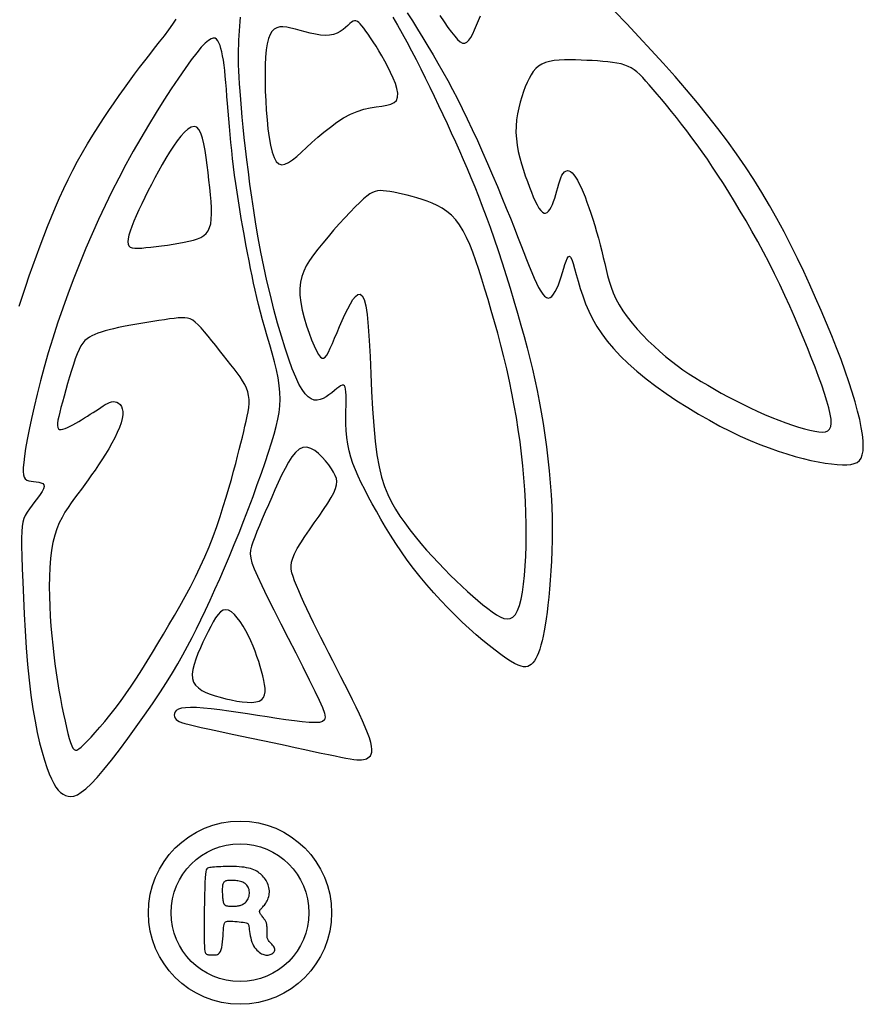
# Model space of a CAD drawing. Extents: x 0 to 34, y 0 to 22.
# Drawn here: x 26.8 to 27.3, y 13.2 to 13.8 of the extents above; entities that cross this region are included whole.
import ezdxf

# ---------------------------------------------------------------- set-up
doc = ezdxf.new("R2010")
doc.units = 0
doc.layers.get('0').update_dxf_attribs({"linetype": 'CONTINUOUS'})

# ---------------------------------------------------------------- blocks, each defined once
blk = doc.blocks.new('M-LOGO')
at = {"color": 7}
for points in [[(0.5837, 1.17269), (0.58628, 1.1686), (0.58889, 1.16441), (0.5915, 1.16014), (0.59408, 1.15587), (0.59661, 1.15161), (0.59909, 1.14735), (0.60153, 1.14305), (0.60396, 1.13866), (0.60638, 1.13415), (0.60882, 1.12948), (0.61127, 1.12461), (0.61377, 1.1195), (0.61631, 1.11412), (0.61888, 1.10854), (0.62144, 1.10283), (0.62398, 1.09705), (0.62647, 1.09127), (0.62888, 1.08558), (0.63119, 1.08005), (0.63336, 1.07473), (0.63538, 1.06971), (0.63726, 1.06497), (0.639, 1.06052), (0.64062, 1.05636), (0.64214, 1.05248), (0.64355, 1.04887), (0.64488, 1.04554), (0.64614, 1.04247), (0.64733, 1.03966), (0.64847, 1.03715), (0.64956, 1.03495), (0.65061, 1.03309), (0.65161, 1.0316), (0.65258, 1.03051), (0.65352, 1.02983), (0.65444, 1.0296), (0.65534, 1.02982), (0.65622, 1.03047), (0.65708, 1.03149), (0.65791, 1.03283), (0.6587, 1.03443), (0.65947, 1.03625), (0.66019, 1.03823), (0.66088, 1.04032), (0.66152, 1.04247), (0.66213, 1.04457), (0.66272, 1.04651), (0.66328, 1.04819), (0.66384, 1.0495), (0.6644, 1.05033), (0.66496, 1.05057), (0.66554, 1.05011), (0.66616, 1.04889), (0.66682, 1.04697), (0.66755, 1.04446), (0.66838, 1.04146), (0.66932, 1.03809), (0.67041, 1.03445), (0.67166, 1.03065), (0.6731, 1.0268), (0.67475, 1.02298), (0.67664, 1.01919), (0.67879, 1.01544), (0.68123, 1.01171), (0.68399, 1.00799), (0.6871, 1.00427), (0.69058, 1.00053), (0.69446, 0.99677), (0.69876, 0.99298), (0.70342, 0.98919), (0.70837, 0.98543), (0.71354, 0.98174), (0.71887, 0.97815), (0.7243, 0.9747), (0.72974, 0.97141), (0.73514, 0.96833), (0.74043, 0.96547), (0.74561, 0.96284), (0.75066, 0.96044), (0.75559, 0.95824), (0.76039, 0.95625), (0.76505, 0.95446), (0.76957, 0.95286), (0.77395, 0.95145), (0.77817, 0.9502), (0.78223, 0.94913), (0.78609, 0.94823), (0.78975, 0.94748), (0.79317, 0.9469), (0.79634, 0.94646), (0.79924, 0.94618), (0.80184, 0.94604), (0.80413, 0.94604), (0.80612, 0.94622), (0.80781, 0.94661), (0.80922, 0.94725), (0.81035, 0.94816), (0.81122, 0.94939), (0.81183, 0.95097), (0.8122, 0.95294), (0.81232, 0.95531), (0.81222, 0.95809), (0.81188, 0.96126), (0.81131, 0.9648), (0.81051, 0.96871), (0.80949, 0.97295), (0.80825, 0.97752), (0.80679, 0.98241), (0.8051, 0.98759), (0.80322, 0.99304), (0.80114, 0.99873), (0.79889, 1.00463), (0.79648, 1.01071), (0.79392, 1.01695), (0.79122, 1.02332), (0.78841, 1.02978), (0.78548, 1.03632), (0.78245, 1.04291), (0.77929, 1.04953), (0.77601, 1.05617), (0.77259, 1.06282), (0.76903, 1.06944), (0.76532, 1.07603), (0.76145, 1.08257), (0.75741, 1.08904), (0.75319, 1.09546), (0.74879, 1.10186), (0.7442, 1.10824), (0.7394, 1.11463), (0.73438, 1.12104), (0.72914, 1.12751), (0.72366, 1.13405), (0.71795, 1.14066), (0.71205, 1.14731), (0.70601, 1.15396), (0.69987, 1.16057), (0.69371, 1.16708), (0.68756, 1.17345)], [(0.59996, 1.17126), (0.60215, 1.16815), (0.60412, 1.16535), (0.60589, 1.1629), (0.60748, 1.16085), (0.60892, 1.15922), (0.61023, 1.15808), (0.61144, 1.15744), (0.61255, 1.15736), (0.61361, 1.15785), (0.61462, 1.15886), (0.61559, 1.1603), (0.61654, 1.16208), (0.61749, 1.16413), (0.61843, 1.16637), (0.6194, 1.16871), (0.62039, 1.17107)], [(0.57647, 1.17044), (0.57875, 1.16644), (0.58107, 1.16229), (0.58341, 1.15801), (0.58576, 1.15362), (0.58811, 1.14914), (0.59044, 1.1446), (0.59275, 1.14003), (0.59502, 1.13543), (0.59725, 1.13084), (0.59944, 1.12624), (0.6016, 1.12165), (0.60371, 1.11708), (0.60579, 1.11252), (0.60783, 1.108), (0.60982, 1.1035), (0.61178, 1.09904), (0.6137, 1.09457), (0.61561, 1.09006), (0.61751, 1.08545), (0.61941, 1.08069), (0.62132, 1.07575), (0.62325, 1.07058), (0.62522, 1.06514), (0.62722, 1.05939), (0.62925, 1.05338), (0.63128, 1.0472), (0.63329, 1.04091), (0.63526, 1.03459), (0.63717, 1.02829), (0.63899, 1.02211), (0.64071, 1.0161), (0.6423, 1.01031), (0.64379, 1.00473), (0.64516, 0.99928), (0.64644, 0.99393), (0.64764, 0.98861), (0.64875, 0.98328), (0.64981, 0.97788), (0.6508, 0.97236), (0.65175, 0.96668), (0.65264, 0.96087), (0.65346, 0.95495), (0.65419, 0.94897), (0.65484, 0.94296), (0.65539, 0.93695), (0.65582, 0.93098), (0.65613, 0.92509), (0.65631, 0.91931), (0.65637, 0.91366), (0.65632, 0.90817), (0.65618, 0.90285), (0.65596, 0.89772), (0.65568, 0.89281), (0.65535, 0.88813), (0.65499, 0.88372), (0.65461, 0.87957), (0.6542, 0.8757), (0.65378, 0.87209), (0.65333, 0.86873), (0.65286, 0.86563), (0.65237, 0.86276), (0.65185, 0.86013), (0.65131, 0.85773), (0.65073, 0.85555), (0.65013, 0.85358), (0.6495, 0.85181), (0.64884, 0.85026), (0.64815, 0.8489), (0.64743, 0.84773), (0.64667, 0.84676), (0.64589, 0.84596), (0.64506, 0.84535), (0.64417, 0.84493), (0.64317, 0.84473), (0.64204, 0.84477), (0.64074, 0.84505), (0.63924, 0.84561), (0.6375, 0.84647), (0.63549, 0.84763), (0.63318, 0.84912), (0.6306, 0.85091), (0.62778, 0.853), (0.62476, 0.85537), (0.62156, 0.85799), (0.61822, 0.86084), (0.61477, 0.86392), (0.61125, 0.86719), (0.60768, 0.87065), (0.6041, 0.87426), (0.60053, 0.87802), (0.59699, 0.8819), (0.59352, 0.88588), (0.59014, 0.88993), (0.58686, 0.89405), (0.58373, 0.8982), (0.58077, 0.90238), (0.57796, 0.90654), (0.5753, 0.91068), (0.5728, 0.91477), (0.57044, 0.91879), (0.56822, 0.9227), (0.56614, 0.9265), (0.56418, 0.93015), (0.56235, 0.93365), (0.56065, 0.93701), (0.5591, 0.94028), (0.5577, 0.94348), (0.55647, 0.94665), (0.55541, 0.94983), (0.55455, 0.95305), (0.55388, 0.95634), (0.55342, 0.95972), (0.55313, 0.96315), (0.55298, 0.96654), (0.55293, 0.96985), (0.55295, 0.97298), (0.553, 0.97589), (0.55304, 0.97849), (0.55304, 0.98073), (0.55296, 0.98254), (0.5528, 0.98394), (0.55253, 0.98495), (0.55216, 0.9856), (0.55167, 0.98591), (0.55105, 0.9859), (0.5503, 0.98559), (0.5494, 0.98502), (0.54834, 0.98421), (0.54715, 0.98324), (0.54585, 0.98218), (0.54446, 0.98111), (0.54301, 0.98012), (0.54151, 0.97929), (0.54, 0.97869), (0.53848, 0.9784), (0.53699, 0.9785), (0.53551, 0.97904), (0.53402, 0.98006), (0.53252, 0.98161), (0.531, 0.98374), (0.52942, 0.9865), (0.52779, 0.98992), (0.52608, 0.99405), (0.5243, 0.99892), (0.52246, 1.00445), (0.52059, 1.01052), (0.51872, 1.01705), (0.51687, 1.02391), (0.51508, 1.031), (0.51338, 1.03823), (0.51179, 1.04549), (0.51033, 1.05268), (0.50901, 1.05976), (0.50781, 1.06673), (0.50672, 1.07355), (0.50574, 1.08019), (0.50485, 1.08665), (0.50404, 1.09289), (0.5033, 1.0989), (0.50263, 1.10465), (0.50202, 1.11013), (0.50147, 1.11534), (0.50098, 1.12026), (0.50055, 1.1249), (0.50019, 1.12924), (0.49988, 1.13328), (0.49962, 1.13701), (0.49943, 1.14043), (0.49928, 1.14358), (0.49918, 1.14649), (0.49913, 1.14921), (0.49912, 1.15177), (0.49915, 1.15423), (0.49921, 1.15661), (0.49929, 1.15897), (0.49941, 1.16132), (0.49955, 1.16367), (0.49972, 1.16599), (0.49992, 1.16826), (0.50014, 1.17045)], [(0.38915, 1.02556), (0.39075, 1.03058), (0.39242, 1.03563), (0.39415, 1.04068), (0.39595, 1.04573), (0.39778, 1.05075), (0.39964, 1.05573), (0.40151, 1.06066), (0.40341, 1.06554), (0.40535, 1.07037), (0.40733, 1.07514), (0.40938, 1.07986), (0.4115, 1.08452), (0.4137, 1.08913), (0.41599, 1.09369), (0.41839, 1.0982), (0.42088, 1.10264), (0.42343, 1.10701), (0.42605, 1.1113), (0.42869, 1.1155), (0.43136, 1.1196), (0.43403, 1.12359), (0.43669, 1.12746), (0.43931, 1.13121), (0.44191, 1.13485), (0.44447, 1.13838), (0.44702, 1.14182), (0.44955, 1.14518), (0.45206, 1.14848), (0.45457, 1.15171), (0.45706, 1.1549), (0.45954, 1.15805), (0.46194, 1.16113), (0.46418, 1.16409), (0.46619, 1.16689), (0.46788, 1.1695)]]:
    blk.add_lwpolyline(points, dxfattribs=at)
for points in [[(0.57244, 1.14841), (0.57094, 1.15106), (0.56947, 1.15357), (0.56803, 1.15592), (0.56664, 1.15809), (0.56532, 1.16009), (0.56408, 1.1619), (0.56294, 1.16351), (0.5619, 1.16491), (0.56098, 1.1661), (0.56015, 1.16706), (0.55939, 1.16779), (0.55868, 1.16829), (0.55798, 1.16856), (0.55728, 1.16859), (0.55654, 1.16837), (0.55574, 1.1679), (0.55485, 1.16719), (0.55386, 1.1663), (0.55275, 1.16531), (0.5515, 1.16428), (0.55009, 1.1633), (0.5485, 1.16244), (0.54672, 1.16177), (0.54473, 1.16137), (0.54253, 1.16129), (0.54015, 1.16148), (0.53766, 1.16189), (0.5351, 1.16245), (0.53253, 1.16311), (0.53001, 1.1638), (0.52759, 1.16445), (0.52533, 1.16501), (0.52326, 1.16541), (0.5214, 1.16561), (0.51974, 1.16555), (0.51826, 1.16518), (0.51697, 1.16446), (0.51586, 1.16334), (0.51491, 1.16177), (0.51413, 1.15969), (0.51351, 1.15708), (0.51304, 1.15399), (0.5127, 1.15046), (0.51249, 1.14657), (0.5124, 1.14237), (0.51242, 1.13792), (0.51253, 1.13329), (0.51273, 1.12854), (0.51302, 1.12374), (0.51339, 1.11899), (0.51387, 1.11441), (0.51445, 1.11011), (0.51515, 1.10621), (0.51597, 1.10283), (0.51694, 1.10007), (0.51805, 1.09805), (0.51932, 1.09685), (0.52075, 1.09643), (0.52236, 1.09668), (0.52414, 1.09753), (0.5261, 1.09889), (0.52826, 1.10067), (0.53061, 1.10278), (0.53316, 1.10514), (0.53592, 1.10765), (0.53886, 1.11024), (0.54195, 1.11284), (0.54515, 1.11537), (0.54844, 1.11775), (0.55179, 1.1199), (0.55517, 1.12175), (0.55854, 1.12323), (0.56187, 1.12428), (0.56509, 1.12499), (0.56814, 1.12548), (0.57095, 1.12587), (0.57344, 1.12628), (0.57554, 1.12681), (0.57719, 1.12759), (0.57832, 1.12873), (0.57887, 1.13032), (0.57891, 1.13232), (0.5785, 1.13464), (0.57772, 1.1372), (0.57665, 1.13994), (0.57537, 1.14278), (0.57394, 1.14562)], [(0.51119, 1.0187), (0.51013, 1.02258), (0.50917, 1.02631), (0.50828, 1.02995), (0.50744, 1.03353), (0.50665, 1.03711), (0.50589, 1.04073), (0.50513, 1.04444), (0.50438, 1.04828), (0.50361, 1.05229), (0.50283, 1.05645), (0.50204, 1.06073), (0.50126, 1.06509), (0.5005, 1.06951), (0.49976, 1.07394), (0.49905, 1.07836), (0.49838, 1.08274), (0.49775, 1.08705), (0.49717, 1.09129), (0.49664, 1.09546), (0.49614, 1.09957), (0.49568, 1.10364), (0.49526, 1.10765), (0.49487, 1.11163), (0.49451, 1.11557), (0.49418, 1.11948), (0.49388, 1.12333), (0.49359, 1.1271), (0.49331, 1.13075), (0.49303, 1.13427), (0.49276, 1.13763), (0.49247, 1.14079), (0.49218, 1.14373), (0.49186, 1.14642), (0.49152, 1.14888), (0.49115, 1.15108), (0.49075, 1.15305), (0.49031, 1.15478), (0.48983, 1.15628), (0.4893, 1.15754), (0.48872, 1.15857), (0.48807, 1.15936), (0.48732, 1.15985), (0.48643, 1.15997), (0.48534, 1.15965), (0.48401, 1.15882), (0.4824, 1.15741), (0.48046, 1.15535), (0.47814, 1.15257), (0.47543, 1.14903), (0.47236, 1.14478), (0.469, 1.13993), (0.46541, 1.13457), (0.46166, 1.12878), (0.45781, 1.12265), (0.45393, 1.11629), (0.45008, 1.10978), (0.44631, 1.10319), (0.44264, 1.09654), (0.43906, 1.0898), (0.43558, 1.08298), (0.43218, 1.07606), (0.42888, 1.06903), (0.42566, 1.06187), (0.42252, 1.05458), (0.41948, 1.04716), (0.41654, 1.03964), (0.4137, 1.03207), (0.411, 1.0245), (0.40843, 1.01696), (0.40601, 1.0095), (0.40376, 1.00217), (0.40168, 0.99502), (0.39979, 0.98809), (0.39809, 0.98143), (0.39658, 0.9751), (0.39526, 0.96916), (0.39412, 0.96367), (0.39317, 0.95867), (0.3924, 0.95423), (0.39182, 0.9504), (0.39141, 0.94721), (0.39119, 0.94463), (0.39116, 0.94258), (0.39132, 0.94099), (0.39168, 0.93981), (0.39223, 0.93896), (0.39299, 0.93838), (0.39395, 0.938), (0.39511, 0.93775), (0.39639, 0.93758), (0.3977, 0.93743), (0.39896, 0.93726), (0.40008, 0.937), (0.40096, 0.9366), (0.40152, 0.936), (0.40168, 0.93515), (0.40137, 0.93402), (0.40066, 0.93263), (0.39964, 0.93106), (0.3984, 0.92934), (0.39704, 0.92755), (0.39565, 0.92573), (0.39432, 0.92394), (0.39314, 0.92224), (0.39219, 0.92065), (0.39147, 0.91904), (0.39094, 0.91725), (0.3906, 0.91514), (0.3904, 0.91253), (0.39034, 0.90928), (0.39038, 0.90521), (0.3905, 0.90018), (0.39068, 0.89409), (0.39092, 0.88709), (0.39124, 0.87939), (0.39164, 0.87121), (0.39212, 0.86277), (0.3927, 0.85427), (0.39337, 0.84594), (0.39416, 0.83798), (0.39505, 0.83057), (0.39604, 0.82374), (0.39711, 0.81748), (0.39824, 0.81178), (0.39941, 0.80662), (0.4006, 0.80198), (0.40181, 0.79787), (0.403, 0.79427), (0.40417, 0.79116), (0.40532, 0.7885), (0.40646, 0.78627), (0.4076, 0.78443), (0.40875, 0.78295), (0.40992, 0.78178), (0.41112, 0.78089), (0.41236, 0.78024), (0.41365, 0.77983), (0.41504, 0.7797), (0.41657, 0.77993), (0.41831, 0.78061), (0.42029, 0.78181), (0.42257, 0.7836), (0.42519, 0.78607), (0.42822, 0.78929), (0.43167, 0.7933), (0.43546, 0.79798), (0.43949, 0.80319), (0.44366, 0.80877), (0.44786, 0.81456), (0.452, 0.82041), (0.45596, 0.82616), (0.45964, 0.83167), (0.46296, 0.83682), (0.46597, 0.84165), (0.4687, 0.84624), (0.47122, 0.85067), (0.47358, 0.85502), (0.47584, 0.85936), (0.47805, 0.86379), (0.48028, 0.86837), (0.48256, 0.87317), (0.4849, 0.8782), (0.48728, 0.88343), (0.48968, 0.88884), (0.49211, 0.89442), (0.49455, 0.90014), (0.49698, 0.906), (0.4994, 0.91197), (0.50178, 0.91803), (0.50411, 0.92411), (0.50637, 0.93015), (0.50852, 0.93606), (0.51055, 0.94179), (0.51244, 0.94725), (0.51415, 0.95238), (0.51566, 0.95711), (0.51696, 0.96138), (0.51804, 0.96527), (0.51889, 0.96887), (0.5195, 0.97228), (0.51988, 0.97557), (0.52001, 0.97886), (0.5199, 0.98223), (0.51953, 0.98577), (0.51891, 0.98955), (0.51808, 0.99355), (0.51709, 0.99769), (0.51597, 1.00193), (0.51478, 1.00621), (0.51355, 1.01047), (0.51234, 1.01465)], [(0.67366, 1.14878), (0.67084, 1.14892), (0.66801, 1.14903), (0.6652, 1.14908), (0.66247, 1.14906), (0.65983, 1.14893), (0.65734, 1.14868), (0.65503, 1.14826), (0.65295, 1.14766), (0.65112, 1.14686), (0.64951, 1.14585), (0.64811, 1.14463), (0.64686, 1.14321), (0.64575, 1.14159), (0.64474, 1.13977), (0.64379, 1.13775), (0.64287, 1.13554), (0.64197, 1.13314), (0.6411, 1.13056), (0.64028, 1.12784), (0.63956, 1.12499), (0.63896, 1.12203), (0.63852, 1.11897), (0.63826, 1.11586), (0.63821, 1.11269), (0.6384, 1.1095), (0.6388, 1.1063), (0.63938, 1.10311), (0.64011, 1.09995), (0.64096, 1.09684), (0.6419, 1.09379), (0.64289, 1.09083), (0.6439, 1.08798), (0.64491, 1.08525), (0.64591, 1.08267), (0.64689, 1.0803), (0.64785, 1.07816), (0.6488, 1.07629), (0.64971, 1.07473), (0.6506, 1.07351), (0.65146, 1.07268), (0.65228, 1.07226), (0.65307, 1.07222), (0.65382, 1.07252), (0.65454, 1.07315), (0.65522, 1.07405), (0.65586, 1.0752), (0.65648, 1.07656), (0.65705, 1.07809), (0.6576, 1.07976), (0.65812, 1.08152), (0.65862, 1.08332), (0.65912, 1.08511), (0.65962, 1.08684), (0.66014, 1.08845), (0.66068, 1.0899), (0.66125, 1.09115), (0.66187, 1.09213), (0.66253, 1.09286), (0.66322, 1.09331), (0.66396, 1.09349), (0.66473, 1.0934), (0.66553, 1.09302), (0.66636, 1.09237), (0.66722, 1.09143), (0.66811, 1.0902), (0.66902, 1.0887), (0.66995, 1.08695), (0.6709, 1.08497), (0.67186, 1.08276), (0.67282, 1.08036), (0.6738, 1.07777), (0.67478, 1.07501), (0.67576, 1.07211), (0.67673, 1.06909), (0.67768, 1.06597), (0.67862, 1.0628), (0.67952, 1.05958), (0.68038, 1.05636), (0.6812, 1.05317), (0.68196, 1.05002), (0.68267, 1.04694), (0.68337, 1.04393), (0.6841, 1.04096), (0.68491, 1.03802), (0.68585, 1.0351), (0.68696, 1.03217), (0.68829, 1.02922), (0.68989, 1.02624), (0.69179, 1.02321), (0.69396, 1.02016), (0.69637, 1.0171), (0.69895, 1.01408), (0.70169, 1.01111), (0.70452, 1.00823), (0.70741, 1.00546), (0.71032, 1.00283), (0.71322, 1.00036), (0.7161, 0.99803), (0.719, 0.99582), (0.72193, 0.99371), (0.7249, 0.99169), (0.72794, 0.98972), (0.73107, 0.98778), (0.7343, 0.98586), (0.73765, 0.98393), (0.74109, 0.98201), (0.74463, 0.98011), (0.74822, 0.97823), (0.75186, 0.9764), (0.75553, 0.97463), (0.75919, 0.97293), (0.76285, 0.97131), (0.76646, 0.96979), (0.77001, 0.96837), (0.77345, 0.96708), (0.77676, 0.96591), (0.77989, 0.96489), (0.78283, 0.96403), (0.78552, 0.96334), (0.78794, 0.96282), (0.79006, 0.96251), (0.79187, 0.96242), (0.79337, 0.9626), (0.79456, 0.96309), (0.79544, 0.96393), (0.796, 0.96514), (0.79623, 0.96678), (0.79615, 0.96888), (0.79575, 0.97147), (0.79505, 0.97451), (0.79409, 0.97796), (0.79288, 0.98177), (0.79147, 0.9859), (0.78988, 0.9903), (0.78813, 0.99493), (0.78626, 0.99975), (0.78429, 1.00472), (0.78222, 1.0098), (0.78006, 1.01499), (0.7778, 1.02026), (0.77544, 1.0256), (0.77298, 1.03098), (0.77044, 1.03639), (0.76779, 1.04181), (0.76505, 1.04722), (0.76224, 1.0526), (0.75937, 1.05792), (0.75647, 1.06315), (0.75355, 1.06826), (0.75064, 1.07324), (0.74776, 1.07804), (0.74493, 1.08266), (0.74217, 1.08707), (0.73946, 1.09127), (0.7368, 1.0953), (0.73418, 1.09917), (0.73159, 1.10289), (0.72901, 1.1065), (0.72643, 1.11001), (0.72385, 1.11344), (0.72126, 1.11679), (0.71868, 1.12006), (0.71613, 1.12322), (0.71366, 1.12625), (0.71128, 1.12911), (0.70903, 1.13178), (0.70692, 1.13425), (0.70501, 1.13647), (0.70328, 1.13844), (0.70172, 1.14017), (0.70026, 1.14167), (0.69886, 1.14296), (0.69746, 1.14407), (0.69602, 1.14501), (0.69448, 1.14579), (0.69278, 1.14645), (0.6909, 1.14699), (0.68884, 1.14743), (0.68661, 1.14779), (0.68424, 1.14807), (0.68174, 1.1483), (0.67913, 1.14848), (0.67643, 1.14864)], [(0.48384, 1.0925), (0.48338, 1.09631), (0.48289, 1.10006), (0.48236, 1.10363), (0.48175, 1.10693), (0.48105, 1.10985), (0.48023, 1.11228), (0.47927, 1.11412), (0.47814, 1.11527), (0.47683, 1.11564), (0.47536, 1.1153), (0.47374, 1.11432), (0.47202, 1.11279), (0.47021, 1.11078), (0.46834, 1.10839), (0.46643, 1.10569), (0.46452, 1.10276), (0.46262, 1.09969), (0.46076, 1.0965), (0.45892, 1.09323), (0.45713, 1.08992), (0.4554, 1.08659), (0.45372, 1.08328), (0.45212, 1.08002), (0.45059, 1.07684), (0.44915, 1.07378), (0.44782, 1.07086), (0.44663, 1.06811), (0.44559, 1.06555), (0.44475, 1.06322), (0.44411, 1.06113), (0.44371, 1.05933), (0.44357, 1.05784), (0.44372, 1.05666), (0.44414, 1.05579), (0.44486, 1.05518), (0.44586, 1.0548), (0.44715, 1.05462), (0.44872, 1.05459), (0.45058, 1.05469), (0.45272, 1.05489), (0.45514, 1.05515), (0.45778, 1.05545), (0.46056, 1.05581), (0.46343, 1.05621), (0.4663, 1.05665), (0.46911, 1.05712), (0.47179, 1.05762), (0.47428, 1.05814), (0.47651, 1.05869), (0.47848, 1.05931), (0.4802, 1.06003), (0.48166, 1.06091), (0.48289, 1.06199), (0.48387, 1.06332), (0.48463, 1.06493), (0.48516, 1.06688), (0.48547, 1.0692), (0.4856, 1.07186), (0.48556, 1.07481), (0.48538, 1.07801), (0.48509, 1.08143), (0.48472, 1.08501), (0.48429, 1.08871)], [(0.58858, 1.07986), (0.58609, 1.08057), (0.58367, 1.0812), (0.58134, 1.08177), (0.57911, 1.08226), (0.57701, 1.08268), (0.57504, 1.08301), (0.57323, 1.08325), (0.5716, 1.08341), (0.57015, 1.08346), (0.56882, 1.08337), (0.56755, 1.0831), (0.56628, 1.0826), (0.56494, 1.08184), (0.56347, 1.08077), (0.56179, 1.07935), (0.55985, 1.07753), (0.55759, 1.0753), (0.55508, 1.07271), (0.55239, 1.06984), (0.5496, 1.06677), (0.54677, 1.06359), (0.54399, 1.06036), (0.54132, 1.05718), (0.53886, 1.05412), (0.53665, 1.05124), (0.53473, 1.04849), (0.5331, 1.04581), (0.53179, 1.04313), (0.5308, 1.04038), (0.53014, 1.03751), (0.52984, 1.03443), (0.5299, 1.03109), (0.53032, 1.02745), (0.53105, 1.0236), (0.53203, 1.01966), (0.53318, 1.01577), (0.53444, 1.01204), (0.53574, 1.00861), (0.53702, 1.00559), (0.5382, 1.00311), (0.53925, 1.00127), (0.54017, 1.00006), (0.54101, 0.99946), (0.54179, 0.99943), (0.54256, 0.99994), (0.54335, 1.00096), (0.54418, 1.00246), (0.54511, 1.00442), (0.54614, 1.00678), (0.54728, 1.00946), (0.54851, 1.01236), (0.54979, 1.01539), (0.55112, 1.01843), (0.55248, 1.0214), (0.55384, 1.02419), (0.55518, 1.02671), (0.55649, 1.02884), (0.55775, 1.03045), (0.55895, 1.0314), (0.56008, 1.03155), (0.56112, 1.03076), (0.56206, 1.02888), (0.56288, 1.02577), (0.56358, 1.0213), (0.56414, 1.01538), (0.56461, 1.00827), (0.56502, 1.00026), (0.56541, 0.99169), (0.56582, 0.98285), (0.56629, 0.97406), (0.56687, 0.96563), (0.56759, 0.95788), (0.56849, 0.95104), (0.56957, 0.94507), (0.57083, 0.93983), (0.57229, 0.93521), (0.57393, 0.93107), (0.57576, 0.92728), (0.57778, 0.92374), (0.58, 0.9203), (0.5824, 0.91686), (0.58496, 0.91343), (0.58767, 0.91001), (0.59048, 0.90662), (0.59338, 0.90328), (0.59633, 0.90001), (0.59931, 0.89682), (0.60229, 0.89372), (0.60525, 0.89073), (0.60817, 0.88788), (0.61103, 0.88515), (0.61383, 0.88257), (0.61654, 0.88015), (0.61915, 0.8779), (0.62165, 0.87583), (0.62403, 0.87395), (0.62627, 0.87227), (0.62837, 0.87086), (0.63032, 0.86976), (0.63213, 0.86903), (0.6338, 0.86873), (0.63532, 0.86891), (0.6367, 0.86964), (0.63793, 0.87096), (0.63901, 0.87293), (0.63995, 0.87549), (0.64076, 0.87859), (0.64144, 0.88218), (0.642, 0.88619), (0.64246, 0.89058), (0.64281, 0.89529), (0.64306, 0.90025), (0.64323, 0.90541), (0.6433, 0.91076), (0.64328, 0.91627), (0.64317, 0.92192), (0.64295, 0.92768), (0.64263, 0.93354), (0.6422, 0.93948), (0.64166, 0.94548), (0.64101, 0.95151), (0.64025, 0.95757), (0.63938, 0.96365), (0.63841, 0.96974), (0.63733, 0.97583), (0.63616, 0.98192), (0.6349, 0.988), (0.63355, 0.99406), (0.63211, 1.0001), (0.63059, 1.00607), (0.62903, 1.01196), (0.62743, 1.01774), (0.62582, 1.02337), (0.6242, 1.02883), (0.62261, 1.03409), (0.62104, 1.03911), (0.61953, 1.04387), (0.61803, 1.04836), (0.61653, 1.05256), (0.615, 1.05647), (0.61341, 1.06006), (0.61173, 1.06333), (0.60993, 1.06627), (0.60798, 1.06886), (0.60587, 1.0711), (0.60361, 1.07302), (0.60124, 1.07465), (0.59877, 1.07604), (0.59624, 1.07722), (0.59368, 1.07822), (0.59112, 1.07909)], [(0.4934, 0.99848), (0.49153, 1.00086), (0.48962, 1.00333), (0.4877, 1.00581), (0.48578, 1.00825), (0.48391, 1.01057), (0.48211, 1.01273), (0.48042, 1.01464), (0.47886, 1.01626), (0.47744, 1.01754), (0.47612, 1.01849), (0.47485, 1.01915), (0.47354, 1.01955), (0.47216, 1.01975), (0.47062, 1.01977), (0.46887, 1.01964), (0.46686, 1.01941), (0.46453, 1.01912), (0.46193, 1.01876), (0.45912, 1.01835), (0.45617, 1.0179), (0.45314, 1.01742), (0.45009, 1.01691), (0.44708, 1.01639), (0.44418, 1.01586), (0.44145, 1.01532), (0.43888, 1.01479), (0.43648, 1.01424), (0.43426, 1.0137), (0.43219, 1.01314), (0.4303, 1.01257), (0.42857, 1.01198), (0.427, 1.01138), (0.42559, 1.01076), (0.42432, 1.01006), (0.42316, 1.00925), (0.42209, 1.00827), (0.42109, 1.00708), (0.42014, 1.00562), (0.4192, 1.00386), (0.41825, 1.00173), (0.41729, 0.99921), (0.41631, 0.99637), (0.41532, 0.9933), (0.41435, 0.99008), (0.4134, 0.98679), (0.41249, 0.98353), (0.41163, 0.98038), (0.41083, 0.97743), (0.41011, 0.97476), (0.40948, 0.97237), (0.40897, 0.97026), (0.40859, 0.96845), (0.40837, 0.96693), (0.40832, 0.9657), (0.40845, 0.96476), (0.4088, 0.96412), (0.40937, 0.96377), (0.41014, 0.96368), (0.41108, 0.96382), (0.41218, 0.96416), (0.4134, 0.96466), (0.41472, 0.96531), (0.41611, 0.96605), (0.41754, 0.96686), (0.419, 0.96772), (0.42046, 0.9686), (0.42193, 0.96951), (0.42338, 0.97042), (0.4248, 0.97133), (0.42619, 0.97224), (0.42754, 0.97312), (0.42883, 0.97398), (0.43006, 0.97479), (0.43122, 0.97555), (0.43233, 0.97623), (0.43339, 0.9768), (0.43441, 0.97725), (0.43539, 0.97755), (0.43634, 0.97769), (0.43727, 0.97764), (0.43817, 0.97738), (0.43901, 0.97691), (0.43976, 0.97621), (0.44038, 0.97529), (0.44084, 0.97413), (0.44109, 0.97273), (0.4411, 0.97109), (0.44083, 0.9692), (0.44026, 0.96706), (0.43941, 0.9647), (0.43833, 0.96218), (0.43704, 0.95953), (0.43559, 0.9568), (0.43402, 0.95404), (0.43236, 0.95128), (0.43066, 0.94857), (0.42894, 0.94594), (0.42721, 0.94341), (0.42548, 0.94094), (0.42376, 0.93853), (0.42204, 0.93617), (0.42032, 0.93384), (0.41862, 0.93154), (0.41693, 0.92925), (0.41527, 0.92696), (0.41365, 0.92462), (0.41209, 0.92219), (0.41062, 0.91962), (0.40925, 0.91688), (0.40802, 0.9139), (0.40695, 0.91066), (0.40605, 0.9071), (0.40535, 0.90319), (0.40483, 0.89897), (0.40448, 0.8945), (0.40429, 0.88982), (0.40423, 0.88498), (0.40429, 0.88005), (0.40447, 0.87507), (0.40473, 0.8701), (0.40507, 0.86517), (0.40549, 0.86031), (0.40596, 0.85553), (0.4065, 0.85082), (0.40709, 0.84621), (0.40772, 0.84169), (0.40839, 0.83729), (0.4091, 0.833), (0.40984, 0.82883), (0.41059, 0.82484), (0.41136, 0.82105), (0.41212, 0.81752), (0.41286, 0.81428), (0.41358, 0.81138), (0.41426, 0.80887), (0.4149, 0.80677), (0.41549, 0.80514), (0.41606, 0.80395), (0.41666, 0.80322), (0.41734, 0.80291), (0.41813, 0.80302), (0.41907, 0.80354), (0.42022, 0.80446), (0.42161, 0.80575), (0.42327, 0.80742), (0.42518, 0.80944), (0.42731, 0.81177), (0.42962, 0.81441), (0.43207, 0.81731), (0.43462, 0.82046), (0.43725, 0.82384), (0.43991, 0.82741), (0.44258, 0.83115), (0.44525, 0.83505), (0.44793, 0.8391), (0.45061, 0.84327), (0.45331, 0.84757), (0.45601, 0.85198), (0.45873, 0.85647), (0.46147, 0.86105), (0.46422, 0.8657), (0.46697, 0.8704), (0.46969, 0.87518), (0.47237, 0.88001), (0.47499, 0.8849), (0.47751, 0.88984), (0.47993, 0.89483), (0.48221, 0.89988), (0.48435, 0.90497), (0.48634, 0.91006), (0.48819, 0.91513), (0.4899, 0.92013), (0.49149, 0.92503), (0.49295, 0.92978), (0.4943, 0.93435), (0.49553, 0.93871), (0.49666, 0.94281), (0.4977, 0.94667), (0.49864, 0.9503), (0.49951, 0.95371), (0.5003, 0.95692), (0.50104, 0.95993), (0.50171, 0.96277), (0.50234, 0.96544), (0.50293, 0.96796), (0.50345, 0.97034), (0.50388, 0.9726), (0.5042, 0.97475), (0.50437, 0.97682), (0.50437, 0.97881), (0.50418, 0.98073), (0.50377, 0.98262), (0.50311, 0.98448), (0.50223, 0.98633), (0.50115, 0.98819), (0.49988, 0.99009), (0.49845, 0.99205), (0.49688, 0.99408), (0.49518, 0.99622)], [(0.51739, 0.93346), (0.51573, 0.92972), (0.5141, 0.92601), (0.51252, 0.92238), (0.51102, 0.91889), (0.50963, 0.91558), (0.50836, 0.91251), (0.50725, 0.90972), (0.50632, 0.90726), (0.5056, 0.90515), (0.50514, 0.90323), (0.50499, 0.90132), (0.50521, 0.89924), (0.50584, 0.8968), (0.50694, 0.89382), (0.50856, 0.89011), (0.51075, 0.88549), (0.51352, 0.87984), (0.51677, 0.87338), (0.52032, 0.86636), (0.52404, 0.85906), (0.52776, 0.85177), (0.53132, 0.84474), (0.53458, 0.83825), (0.53738, 0.83259), (0.53959, 0.82795), (0.54118, 0.82429), (0.54214, 0.8215), (0.54247, 0.81947), (0.54217, 0.81809), (0.54122, 0.81725), (0.53963, 0.81683), (0.53738, 0.81674), (0.5345, 0.81686), (0.53105, 0.81717), (0.52713, 0.81762), (0.52283, 0.81819), (0.51824, 0.81886), (0.51346, 0.81958), (0.50857, 0.82034), (0.50368, 0.82109), (0.49885, 0.82183), (0.49417, 0.82251), (0.48969, 0.82312), (0.48547, 0.82363), (0.48158, 0.82402), (0.47808, 0.82427), (0.47502, 0.82435), (0.47247, 0.82423), (0.47047, 0.82392), (0.46897, 0.82343), (0.46793, 0.82281), (0.46728, 0.82208), (0.46696, 0.82131), (0.46691, 0.82051), (0.46708, 0.81974), (0.4674, 0.81902), (0.46783, 0.8184), (0.46844, 0.81785), (0.46931, 0.81733), (0.47052, 0.81683), (0.47215, 0.8163), (0.47429, 0.81573), (0.47701, 0.81508), (0.48039, 0.81431), (0.48449, 0.81342), (0.48921, 0.81241), (0.49439, 0.81131), (0.4999, 0.81014), (0.5056, 0.80895), (0.51136, 0.80774), (0.51702, 0.80654), (0.52246, 0.80539), (0.52755, 0.8043), (0.53227, 0.80328), (0.53663, 0.80234), (0.54061, 0.80148), (0.54423, 0.80071), (0.54748, 0.80003), (0.55037, 0.79944), (0.55288, 0.79896), (0.55503, 0.79859), (0.55686, 0.79832), (0.5584, 0.79814), (0.5597, 0.79807), (0.5608, 0.79809), (0.56174, 0.7982), (0.56256, 0.7984), (0.56331, 0.79868), (0.56401, 0.79904), (0.56465, 0.79953), (0.56519, 0.80016), (0.5656, 0.80098), (0.56586, 0.80202), (0.56593, 0.80332), (0.56578, 0.8049), (0.56538, 0.80682), (0.56471, 0.80908), (0.56378, 0.81167), (0.56263, 0.81454), (0.56127, 0.81768), (0.55974, 0.82102), (0.55807, 0.82456), (0.55627, 0.82823), (0.55438, 0.83202), (0.55242, 0.83588), (0.55042, 0.83979), (0.54838, 0.84373), (0.54634, 0.84769), (0.5443, 0.85163), (0.5423, 0.85553), (0.54034, 0.85938), (0.53845, 0.86314), (0.53665, 0.86681), (0.53495, 0.87036), (0.53334, 0.87376), (0.53186, 0.87699), (0.5305, 0.88004), (0.52927, 0.88288), (0.52818, 0.88549), (0.52724, 0.88784), (0.52647, 0.88994), (0.5259, 0.89185), (0.52555, 0.89365), (0.52547, 0.89543), (0.5257, 0.89727), (0.52626, 0.89925), (0.52719, 0.90146), (0.52853, 0.90398), (0.53028, 0.90686), (0.53237, 0.91004), (0.53468, 0.91341), (0.53709, 0.91687), (0.5395, 0.92033), (0.54179, 0.92367), (0.54386, 0.92679), (0.5456, 0.92961), (0.5469, 0.93204), (0.54779, 0.93413), (0.54827, 0.93597), (0.54839, 0.93762), (0.54816, 0.93918), (0.54761, 0.94071), (0.54677, 0.9423), (0.54567, 0.94403), (0.54432, 0.94594), (0.54277, 0.94793), (0.54106, 0.94989), (0.53922, 0.95168), (0.5373, 0.95318), (0.53532, 0.95426), (0.53334, 0.9548), (0.53138, 0.95467), (0.52949, 0.95378), (0.52765, 0.95219), (0.52586, 0.95), (0.52412, 0.9473), (0.52241, 0.94421), (0.52072, 0.9408), (0.51905, 0.93719)], [(0.48996, 0.82945), (0.49269, 0.82875), (0.49547, 0.82811), (0.49824, 0.82758), (0.50092, 0.82718), (0.50345, 0.82695), (0.50576, 0.82692), (0.50779, 0.82712), (0.50946, 0.82759), (0.51073, 0.82835), (0.51162, 0.82939), (0.51217, 0.83069), (0.51242, 0.83221), (0.51242, 0.83395), (0.51221, 0.83586), (0.51183, 0.83794), (0.51132, 0.84016), (0.51071, 0.84248), (0.51002, 0.84491), (0.50924, 0.8474), (0.50837, 0.84995), (0.50742, 0.85254), (0.50638, 0.85513), (0.50525, 0.85772), (0.50403, 0.86029), (0.50273, 0.8628), (0.50137, 0.86519), (0.49995, 0.8674), (0.4985, 0.86936), (0.49703, 0.87101), (0.49558, 0.87226), (0.49414, 0.87307), (0.49275, 0.87335), (0.49141, 0.87307), (0.49012, 0.87226), (0.48886, 0.87098), (0.48762, 0.8693), (0.48639, 0.86728), (0.48516, 0.86498), (0.4839, 0.86246), (0.48261, 0.85979), (0.48128, 0.85702), (0.47997, 0.8542), (0.47875, 0.85138), (0.47766, 0.84861), (0.47679, 0.84594), (0.47618, 0.8434), (0.47591, 0.84106), (0.47604, 0.83894), (0.47661, 0.8371), (0.4776, 0.8355), (0.47897, 0.83412), (0.48067, 0.83294), (0.48266, 0.8319), (0.48491, 0.831), (0.48735, 0.83019)], [(0.48228, 0.73665), (0.48217, 0.73376), (0.48208, 0.73038), (0.48201, 0.72669), (0.48194, 0.72283), (0.4819, 0.71896), (0.48188, 0.71524), (0.48188, 0.71182), (0.4819, 0.70885), (0.48194, 0.70646), (0.48201, 0.70461), (0.48212, 0.70322), (0.48225, 0.70222), (0.48241, 0.70154), (0.4826, 0.70111), (0.48283, 0.70085), (0.4831, 0.70069), (0.48341, 0.70057), (0.48375, 0.70048), (0.48412, 0.70041), (0.48453, 0.70035), (0.48497, 0.70031), (0.48544, 0.70028), (0.48593, 0.70027), (0.48645, 0.70025), (0.48699, 0.70025), (0.48753, 0.70028), (0.48808, 0.70037), (0.48861, 0.70056), (0.48912, 0.70088), (0.4896, 0.70136), (0.49002, 0.70203), (0.49038, 0.70292), (0.49068, 0.70405), (0.49092, 0.70537), (0.4911, 0.70683), (0.49124, 0.70835), (0.49136, 0.70988), (0.49145, 0.71135), (0.49153, 0.71272), (0.49162, 0.7139), (0.49171, 0.71487), (0.49184, 0.71562), (0.49202, 0.71619), (0.49226, 0.7166), (0.4926, 0.71688), (0.49304, 0.71704), (0.49361, 0.71713), (0.49432, 0.71716), (0.49519, 0.71716), (0.49618, 0.71713), (0.49725, 0.71707), (0.49835, 0.717), (0.49944, 0.7169), (0.50049, 0.71679), (0.50144, 0.71667), (0.50225, 0.71654), (0.50289, 0.71641), (0.50337, 0.71625), (0.50372, 0.71604), (0.50397, 0.71578), (0.50414, 0.71544), (0.50425, 0.71501), (0.50434, 0.71446), (0.50442, 0.71379), (0.50452, 0.71297), (0.50465, 0.71203), (0.50481, 0.71101), (0.505, 0.70993), (0.50524, 0.70883), (0.50552, 0.70773), (0.50585, 0.70667), (0.50624, 0.70568), (0.50669, 0.70479), (0.50719, 0.70398), (0.50772, 0.70327), (0.50829, 0.70264), (0.50888, 0.70209), (0.50948, 0.70163), (0.51008, 0.70123), (0.51068, 0.7009), (0.51125, 0.70063), (0.51181, 0.70043), (0.51235, 0.70029), (0.51288, 0.7002), (0.5134, 0.70017), (0.5139, 0.7002), (0.51441, 0.70029), (0.5149, 0.70043), (0.5154, 0.70062), (0.51587, 0.70086), (0.5163, 0.70115), (0.51668, 0.70147), (0.51699, 0.70184), (0.51721, 0.70225), (0.51732, 0.70269), (0.51731, 0.70316), (0.51717, 0.70366), (0.51691, 0.70417), (0.51657, 0.70469), (0.51617, 0.70521), (0.51573, 0.70572), (0.51529, 0.70621), (0.51487, 0.70667), (0.51449, 0.70709), (0.51419, 0.70747), (0.51395, 0.70781), (0.51377, 0.70813), (0.51363, 0.70845), (0.51354, 0.70878), (0.51349, 0.70914), (0.51345, 0.70954), (0.51344, 0.71), (0.51343, 0.71053), (0.51343, 0.71111), (0.51343, 0.71174), (0.51343, 0.71238), (0.51343, 0.71302), (0.51342, 0.71365), (0.5134, 0.71424), (0.51338, 0.71478), (0.51334, 0.71526), (0.51328, 0.71567), (0.5132, 0.71604), (0.5131, 0.71638), (0.51298, 0.71669), (0.51282, 0.717), (0.51263, 0.71732), (0.51241, 0.71766), (0.51215, 0.71803), (0.51186, 0.71842), (0.51156, 0.71883), (0.51124, 0.71924), (0.51094, 0.71966), (0.51064, 0.72006), (0.51038, 0.72044), (0.51015, 0.7208), (0.50996, 0.72113), (0.50982, 0.72142), (0.50973, 0.72169), (0.50969, 0.72195), (0.50969, 0.72219), (0.50975, 0.72243), (0.50985, 0.72267), (0.51, 0.72291), (0.5102, 0.72318), (0.51044, 0.72345), (0.51072, 0.72376), (0.51103, 0.72409), (0.51136, 0.72445), (0.51171, 0.72484), (0.51207, 0.72528), (0.51244, 0.72576), (0.5128, 0.72629), (0.51315, 0.72687), (0.51348, 0.72748), (0.51378, 0.72813), (0.51405, 0.72881), (0.51427, 0.72952), (0.51444, 0.73025), (0.51455, 0.73099), (0.51459, 0.73174), (0.51457, 0.7325), (0.51449, 0.73326), (0.51435, 0.73401), (0.51416, 0.73476), (0.51392, 0.73549), (0.51364, 0.7362), (0.51332, 0.73689), (0.51296, 0.73754), (0.51257, 0.73817), (0.51214, 0.73877), (0.51168, 0.73934), (0.51119, 0.73988), (0.51066, 0.7404), (0.51011, 0.74089), (0.50953, 0.74135), (0.50892, 0.74179), (0.50827, 0.7422), (0.50758, 0.74258), (0.50684, 0.74294), (0.50603, 0.74326), (0.50514, 0.74355), (0.50418, 0.7438), (0.50313, 0.74402), (0.50198, 0.7442), (0.50075, 0.74434), (0.49946, 0.74445), (0.49813, 0.74454), (0.49677, 0.74459), (0.49541, 0.74462), (0.49405, 0.74462), (0.49273, 0.74461), (0.49146, 0.74458), (0.49024, 0.74453), (0.4891, 0.74448), (0.48802, 0.74441), (0.48703, 0.74434), (0.48614, 0.74425), (0.48534, 0.74417), (0.48466, 0.74408), (0.48409, 0.74398), (0.48362, 0.7438), (0.48325, 0.74346), (0.48295, 0.74289), (0.48272, 0.742), (0.48254, 0.74072), (0.4824, 0.73896)], [(0.50395, 0.72846), (0.50419, 0.72906), (0.50437, 0.7297), (0.50449, 0.73037), (0.50455, 0.73105), (0.50456, 0.73174), (0.5045, 0.73242), (0.50437, 0.73307), (0.50419, 0.73369), (0.50393, 0.73426), (0.50362, 0.73478), (0.50325, 0.73525), (0.50283, 0.73568), (0.50236, 0.73606), (0.50185, 0.73639), (0.5013, 0.73668), (0.50072, 0.73692), (0.50011, 0.73712), (0.49949, 0.73728), (0.49884, 0.7374), (0.49819, 0.73749), (0.49755, 0.73756), (0.4969, 0.73761), (0.49628, 0.73764), (0.49567, 0.73765), (0.49509, 0.73766), (0.49454, 0.73765), (0.49402, 0.73762), (0.49354, 0.73757), (0.4931, 0.73749), (0.4927, 0.73737), (0.49234, 0.73721), (0.49203, 0.73701), (0.49177, 0.73675), (0.49155, 0.73644), (0.49137, 0.73608), (0.49124, 0.73568), (0.49113, 0.73522), (0.49105, 0.73473), (0.491, 0.73418), (0.49097, 0.7336), (0.49096, 0.73298), (0.49096, 0.73232), (0.49097, 0.73165), (0.491, 0.73096), (0.49104, 0.73028), (0.49109, 0.72961), (0.49114, 0.72896), (0.49121, 0.72835), (0.49128, 0.72777), (0.49136, 0.72725), (0.49147, 0.72677), (0.49161, 0.72633), (0.49179, 0.72595), (0.49202, 0.72562), (0.49231, 0.72534), (0.49267, 0.72512), (0.49311, 0.72494), (0.4936, 0.72482), (0.49415, 0.72474), (0.49472, 0.72469), (0.49532, 0.72468), (0.49592, 0.72468), (0.49651, 0.7247), (0.49708, 0.72473), (0.49761, 0.72477), (0.49811, 0.72481), (0.49859, 0.72487), (0.49904, 0.72494), (0.49948, 0.72503), (0.49991, 0.72514), (0.50034, 0.72529), (0.50078, 0.72547), (0.50122, 0.72569), (0.50167, 0.72594), (0.50211, 0.72625), (0.50254, 0.72659), (0.50295, 0.72698), (0.50332, 0.72743), (0.50366, 0.72792)]]:
    blk.add_lwpolyline(points, close=True, dxfattribs=at)
for radius in [0.04593, 0.03452]:
    blk.add_circle((0.49986, 0.72145), radius, dxfattribs=at)

msp = doc.modelspace()

# ---------------------------------------------------------------- block references
at = {"xscale": 1.25, "yscale": 1.25, "zscale": 1.25}
msp.add_blockref('M-LOGO', (26.31016, 12.3876), dxfattribs=at)

doc.saveas('drawing.dxf')
